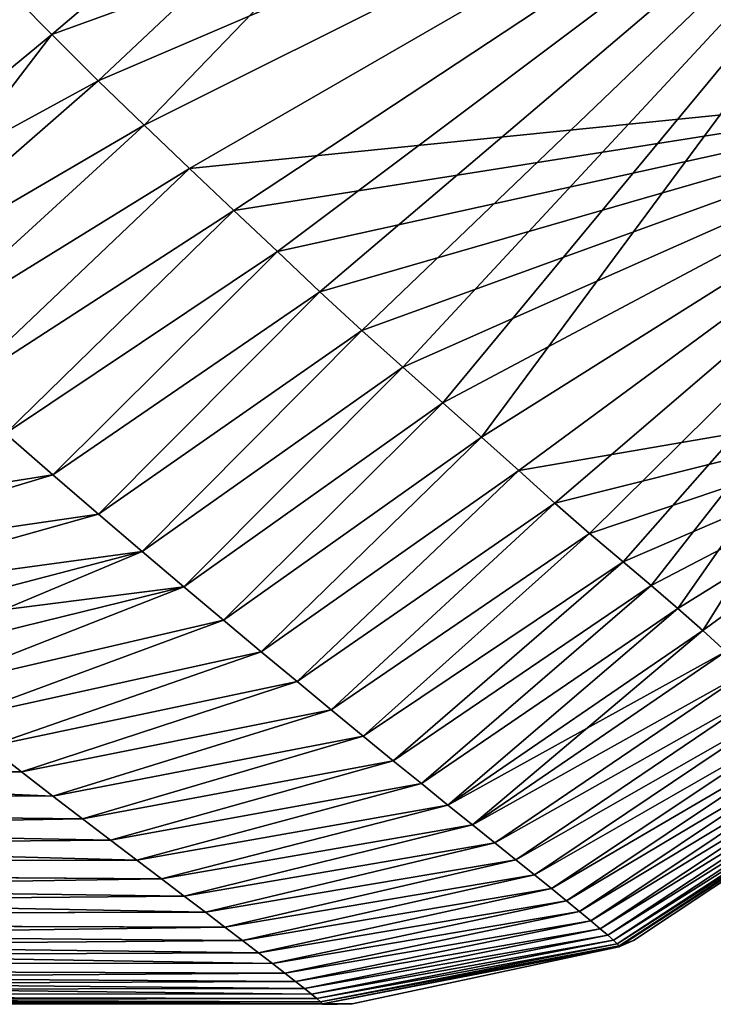
# Model space of a CAD drawing. Units: millimetres. Extents: x -49 to 122, y 0 to 171.
# Drawn here: x 105 to 107, y 160 to 162 of the extents above; entities that cross this region are included whole.
import ezdxf

# ---------------------------------------------------------------- set-up
doc = ezdxf.new("R2010")
doc.units = ezdxf.units.MM
doc.header["$LTSCALE"] = 65.185185
for name, color, linetype in [('34', 7, 'CONTINUOUS'), ('36', 7, 'CONTINUOUS'), ('38', 7, 'CONTINUOUS'), ('45', 7, 'CONTINUOUS'), ('47', 7, 'CONTINUOUS'), ('48', 7, 'CONTINUOUS')]:
    doc.layers.add(name, color=color, linetype=linetype)

msp = doc.modelspace()

# ---------------------------------------------------------------- linework, layer by layer
at = {"layer": '34', "linetype": 'Continuous'}
for points in [[(105.2464, 162.278, -10.2407), (104.7621, 161.8786, -10.2002), (105.1817, 162.3435, -10.4365), (105.2464, 162.278, -10.2407)], [(105.3343, 162.1904, -9.9668), (104.7621, 161.8786, -10.2002), (105.2464, 162.278, -10.2407), (105.3343, 162.1904, -9.9668)], [(104.8668, 161.7823, -9.874), (104.7621, 161.8786, -10.2002), (105.3343, 162.1904, -9.9668), (104.8668, 161.7823, -9.874)], [(105.4214, 162.1059, -9.6873), (104.8668, 161.7823, -9.874), (105.3343, 162.1904, -9.9668), (105.4214, 162.1059, -9.6873)], [(104.9677, 161.6908, -9.5463), (104.8668, 161.7823, -9.874), (105.4214, 162.1059, -9.6873), (104.9677, 161.6908, -9.5463)], [(105.5073, 162.0241, -9.4021), (104.9677, 161.6908, -9.5463), (105.4214, 162.1059, -9.6873), (105.5073, 162.0241, -9.4021)], [(105.065, 161.6038, -9.217), (104.9677, 161.6908, -9.5463), (105.5073, 162.0241, -9.4021), (105.065, 161.6038, -9.217)], [(105.5917, 161.9443, -9.1106), (105.065, 161.6038, -9.217), (105.5073, 162.0241, -9.4021), (105.5917, 161.9443, -9.1106)], [(105.1587, 161.5213, -8.8864), (105.065, 161.6038, -9.217), (105.5917, 161.9443, -9.1106), (105.1587, 161.5213, -8.8864)], [(105.6743, 161.8663, -8.8126), (105.1587, 161.5213, -8.8864), (105.5917, 161.9443, -9.1106), (105.6743, 161.8663, -8.8126)], [(105.2486, 161.4429, -8.5545), (105.1587, 161.5213, -8.8864), (105.6743, 161.8663, -8.8126), (105.2486, 161.4429, -8.5545)], [(105.7549, 161.7898, -8.5075), (105.2486, 161.4429, -8.5545), (105.6743, 161.8663, -8.8126), (105.7549, 161.7898, -8.5075)], [(105.3349, 161.3685, -8.2214), (105.2486, 161.4429, -8.5545), (105.7549, 161.7898, -8.5075), (105.3349, 161.3685, -8.2214)], [(105.8343, 161.7167, -8.1966), (105.3349, 161.3685, -8.2214), (105.7549, 161.7898, -8.5075), (105.8343, 161.7167, -8.1966)], [(105.4175, 161.2978, -7.887), (105.3349, 161.3685, -8.2214), (105.8343, 161.7167, -8.1966), (105.4175, 161.2978, -7.887)], [(105.9123, 161.6469, -7.8798), (105.4175, 161.2978, -7.887), (105.8343, 161.7167, -8.1966), (105.9123, 161.6469, -7.8798)], [(105.4965, 161.2308, -7.5516), (105.4175, 161.2978, -7.887), (105.9123, 161.6469, -7.8798), (105.4965, 161.2308, -7.5516)], [(105.9883, 161.5797, -7.5567), (105.4965, 161.2308, -7.5516), (105.9123, 161.6469, -7.8798), (105.9883, 161.5797, -7.5567)], [(105.5718, 161.1674, -7.2152), (105.4965, 161.2308, -7.5516), (105.9883, 161.5797, -7.5567), (105.5718, 161.1674, -7.2152)], [(106.0618, 161.5146, -7.2267), (105.5718, 161.1674, -7.2152), (105.9883, 161.5797, -7.5567), (106.0618, 161.5146, -7.2267)], [(105.1587, 161.5213, -8.8864), (105.2486, 161.4429, -8.5545), (104.6046, 161.3415, -8.6674), (105.1587, 161.5213, -8.8864)], [(105.6435, 161.1074, -6.8778), (105.5718, 161.1674, -7.2152), (106.0618, 161.5146, -7.2267), (105.6435, 161.1074, -6.8778)], [(106.1325, 161.4509, -6.8892), (105.6435, 161.1074, -6.8778), (106.0618, 161.5146, -7.2267), (106.1325, 161.4509, -6.8892)], [(104.6046, 161.3415, -8.6674), (105.2486, 161.4429, -8.5545), (104.6875, 161.2739, -8.3649), (104.6046, 161.3415, -8.6674)], [(105.2486, 161.4429, -8.5545), (105.3349, 161.3685, -8.2214), (104.6875, 161.2739, -8.3649), (105.2486, 161.4429, -8.5545)], [(105.7116, 161.0508, -6.5394), (105.6435, 161.1074, -6.8778), (106.1325, 161.4509, -6.8892), (105.7116, 161.0508, -6.5394)], [(106.2004, 161.3895, -6.5444), (105.7116, 161.0508, -6.5394), (106.1325, 161.4509, -6.8892), (106.2004, 161.3895, -6.5444)], [(105.7761, 160.9976, -6.2001), (105.7116, 161.0508, -6.5394), (106.2004, 161.3895, -6.5444), (105.7761, 160.9976, -6.2001)], [(106.2666, 161.332, -6.1936), (105.7761, 160.9976, -6.2001), (106.2004, 161.3895, -6.5444), (106.2666, 161.332, -6.1936)], [(104.6875, 161.2739, -8.3649), (105.3349, 161.3685, -8.2214), (104.7678, 161.2093, -8.0609), (104.6875, 161.2739, -8.3649)], [(105.3349, 161.3685, -8.2214), (105.4175, 161.2978, -7.887), (104.7678, 161.2093, -8.0609), (105.3349, 161.3685, -8.2214)], [(105.8369, 160.9477, -5.86), (105.7761, 160.9976, -6.2001), (106.2666, 161.332, -6.1936), (105.8369, 160.9477, -5.86)], [(106.3303, 161.278, -5.8364), (105.8369, 160.9477, -5.86), (106.2666, 161.332, -6.1936), (106.3303, 161.278, -5.8364)], [(104.7678, 161.2093, -8.0609), (105.4175, 161.2978, -7.887), (104.8455, 161.1476, -7.7553), (104.7678, 161.2093, -8.0609)], [(105.4175, 161.2978, -7.887), (105.4965, 161.2308, -7.5516), (104.8455, 161.1476, -7.7553), (105.4175, 161.2978, -7.887)], [(105.8942, 160.9009, -5.5191), (105.8369, 160.9477, -5.86), (106.3303, 161.278, -5.8364), (105.8942, 160.9009, -5.5191)], [(106.3836, 161.233, -5.5183), (105.8942, 160.9009, -5.5191), (106.3303, 161.278, -5.8364), (106.3836, 161.233, -5.5183)], [(105.9478, 160.8574, -5.1775), (105.8942, 160.9009, -5.5191), (106.3836, 161.233, -5.5183), (105.9478, 160.8574, -5.1775)], [(106.434, 161.1897, -5.1946), (105.9478, 160.8574, -5.1775), (106.3836, 161.233, -5.5183), (106.434, 161.1897, -5.1946)], [(104.8455, 161.1476, -7.7553), (105.4965, 161.2308, -7.5516), (104.9204, 161.0887, -7.4479), (104.8455, 161.1476, -7.7553)], [(104.9204, 161.0887, -7.4479), (105.4965, 161.2308, -7.5516), (104.9924, 161.0325, -7.1385), (104.9204, 161.0887, -7.4479)], [(105.4965, 161.2308, -7.5516), (105.5718, 161.1674, -7.2152), (104.9924, 161.0325, -7.1385), (105.4965, 161.2308, -7.5516)], [(105.9978, 160.8168, -4.8352), (105.9478, 160.8574, -5.1775), (106.434, 161.1897, -5.1946), (105.9978, 160.8168, -4.8352)], [(106.4811, 161.1478, -4.8649), (105.9978, 160.8168, -4.8352), (106.434, 161.1897, -5.1946), (106.4811, 161.1478, -4.8649)], [(104.9924, 161.0325, -7.1385), (105.5718, 161.1674, -7.2152), (105.0612, 160.979, -6.8267), (104.9924, 161.0325, -7.1385)], [(105.5718, 161.1674, -7.2152), (105.6435, 161.1074, -6.8778), (105.0612, 160.979, -6.8267), (105.5718, 161.1674, -7.2152)], [(106.5252, 161.1079, -4.5294), (105.9978, 160.8168, -4.8352), (106.4811, 161.1478, -4.8649), (106.5252, 161.1079, -4.5294)], [(105.0612, 160.979, -6.8267), (105.6435, 161.1074, -6.8778), (105.1267, 160.9279, -6.5124), (105.0612, 160.979, -6.8267)], [(105.6435, 161.1074, -6.8778), (105.7116, 161.0508, -6.5394), (105.1267, 160.9279, -6.5124), (105.6435, 161.1074, -6.8778)], [(106.0443, 160.7793, -4.4923), (105.9978, 160.8168, -4.8352), (106.5252, 161.1079, -4.5294), (106.0443, 160.7793, -4.4923)], [(106.5672, 161.0714, -4.1896), (106.0443, 160.7793, -4.4923), (106.5252, 161.1079, -4.5294), (106.5672, 161.0714, -4.1896)], [(106.0871, 160.7448, -4.1488), (106.0443, 160.7793, -4.4923), (106.5672, 161.0714, -4.1896), (106.0871, 160.7448, -4.1488)], [(106.6067, 161.038, -3.8451), (106.0871, 160.7448, -4.1488), (106.5672, 161.0714, -4.1896), (106.6067, 161.038, -3.8451)], [(105.1267, 160.9279, -6.5124), (105.7116, 161.0508, -6.5394), (105.1891, 160.8795, -6.1964), (105.1267, 160.9279, -6.5124)], [(105.7116, 161.0508, -6.5394), (105.7761, 160.9976, -6.2001), (105.1891, 160.8795, -6.1964), (105.7116, 161.0508, -6.5394)], [(106.1264, 160.7131, -3.8049), (106.0871, 160.7448, -4.1488), (106.6067, 161.038, -3.8451), (106.1264, 160.7131, -3.8049)], [(106.6432, 161.0073, -3.4955), (106.1264, 160.7131, -3.8049), (106.6067, 161.038, -3.8451), (106.6432, 161.0073, -3.4955)], [(106.1621, 160.6843, -3.4604), (106.1264, 160.7131, -3.8049), (106.6432, 161.0073, -3.4955), (106.1621, 160.6843, -3.4604)], [(106.6762, 160.9791, -3.1402), (106.1621, 160.6843, -3.4604), (106.6432, 161.0073, -3.4955), (106.6762, 160.9791, -3.1402)], [(105.1891, 160.8795, -6.1964), (105.7761, 160.9976, -6.2001), (105.2484, 160.8339, -5.8797), (105.1891, 160.8795, -6.1964)], [(105.7761, 160.9976, -6.2001), (105.8369, 160.9477, -5.86), (105.2484, 160.8339, -5.8797), (105.7761, 160.9976, -6.2001)], [(106.1942, 160.6583, -3.1156), (106.1621, 160.6843, -3.4604), (106.6762, 160.9791, -3.1402), (106.1942, 160.6583, -3.1156)], [(106.7022, 160.9558, -2.8191), (106.1942, 160.6583, -3.1156), (106.6762, 160.9791, -3.1402), (106.7022, 160.9558, -2.8191)], [(106.2227, 160.6351, -2.7703), (106.1942, 160.6583, -3.1156), (106.7022, 160.9558, -2.8191), (106.2227, 160.6351, -2.7703)], [(106.7248, 160.934, -2.4925), (106.2227, 160.6351, -2.7703), (106.7022, 160.9558, -2.8191), (106.7248, 160.934, -2.4925)], [(105.2484, 160.8339, -5.8797), (105.8369, 160.9477, -5.86), (105.3047, 160.7909, -5.5619), (105.2484, 160.8339, -5.8797)], [(105.8369, 160.9477, -5.86), (105.8942, 160.9009, -5.5191), (105.3047, 160.7909, -5.5619), (105.8369, 160.9477, -5.86)], [(106.2476, 160.6147, -2.4248), (106.2227, 160.6351, -2.7703), (106.7248, 160.934, -2.4925), (106.2476, 160.6147, -2.4248)], [(106.7444, 160.9144, -2.1611), (106.2476, 160.6147, -2.4248), (106.7248, 160.934, -2.4925), (106.7444, 160.9144, -2.1611)], [(106.269, 160.5971, -2.0789), (106.2476, 160.6147, -2.4248), (106.7444, 160.9144, -2.1611), (106.269, 160.5971, -2.0789)], [(106.7612, 160.8975, -1.8254), (106.269, 160.5971, -2.0789), (106.7444, 160.9144, -2.1611), (106.7612, 160.8975, -1.8254)], [(105.3047, 160.7909, -5.5619), (105.8942, 160.9009, -5.5191), (105.3578, 160.7504, -5.2429), (105.3047, 160.7909, -5.5619)], [(105.8942, 160.9009, -5.5191), (105.9478, 160.8574, -5.1775), (105.3578, 160.7504, -5.2429), (105.8942, 160.9009, -5.5191)], [(106.2869, 160.5822, -1.7328), (106.269, 160.5971, -2.0789), (106.7612, 160.8975, -1.8254), (106.2869, 160.5822, -1.7328)], [(106.7752, 160.8835, -1.4859), (106.2869, 160.5822, -1.7328), (106.7612, 160.8975, -1.8254), (106.7752, 160.8835, -1.4859)], [(106.3011, 160.57, -1.3865), (106.2869, 160.5822, -1.7328), (106.7752, 160.8835, -1.4859), (106.3011, 160.57, -1.3865)], [(106.7864, 160.8727, -1.1427), (106.3011, 160.57, -1.3865), (106.7752, 160.8835, -1.4859), (106.7864, 160.8727, -1.1427)], [(106.3118, 160.5606, -1.04), (106.3011, 160.57, -1.3865), (106.7864, 160.8727, -1.1427), (106.3118, 160.5606, -1.04)], [(106.7948, 160.8651, -0.796), (106.3118, 160.5606, -1.04), (106.7864, 160.8727, -1.1427), (106.7948, 160.8651, -0.796)], [(106.3189, 160.5538, -0.6934), (106.3118, 160.5606, -1.04), (106.7948, 160.8651, -0.796), (106.3189, 160.5538, -0.6934)], [(106.8005, 160.8611, -0.4462), (106.3189, 160.5538, -0.6934), (106.7948, 160.8651, -0.796), (106.8005, 160.8611, -0.4462)], [(106.3225, 160.5497, -0.3467), (106.3189, 160.5538, -0.6934), (106.8005, 160.8611, -0.4462), (106.3225, 160.5497, -0.3467)], [(106.8035, 160.8609, -0.0936), (106.3225, 160.5497, -0.3467), (106.8005, 160.8611, -0.4462), (106.8035, 160.8609, -0.0936)], [(106.3499, 160.5597), (106.3225, 160.5497, -0.3467), (106.8033, 160.8609), (106.3499, 160.5597)], [(106.8033, 160.8609), (106.3225, 160.5497, -0.3467), (106.8034, 160.8609, -0.0468), (106.8033, 160.8609)], [(106.8034, 160.8609, -0.0468), (106.3225, 160.5497, -0.3467), (106.8035, 160.8609, -0.0936), (106.8034, 160.8609, -0.0468)], [(105.3578, 160.7504, -5.2429), (105.9478, 160.8574, -5.1775), (105.4077, 160.7125, -4.9223), (105.3578, 160.7504, -5.2429)], [(105.9478, 160.8574, -5.1775), (105.9978, 160.8168, -4.8352), (105.4077, 160.7125, -4.9223), (105.9478, 160.8574, -5.1775)], [(105.4077, 160.7125, -4.9223), (105.9978, 160.8168, -4.8352), (105.4543, 160.677, -4.5998), (105.4077, 160.7125, -4.9223)], [(105.9978, 160.8168, -4.8352), (106.0443, 160.7793, -4.4923), (105.4543, 160.677, -4.5998), (105.9978, 160.8168, -4.8352)], [(105.4543, 160.677, -4.5998), (106.0443, 160.7793, -4.4923), (105.4976, 160.6439, -4.2752), (105.4543, 160.677, -4.5998)], [(106.0443, 160.7793, -4.4923), (106.0871, 160.7448, -4.1488), (105.4976, 160.6439, -4.2752), (106.0443, 160.7793, -4.4923)], [(105.4976, 160.6439, -4.2752), (106.0871, 160.7448, -4.1488), (105.5376, 160.6134, -3.9497), (105.4976, 160.6439, -4.2752)], [(106.0871, 160.7448, -4.1488), (106.1264, 160.7131, -3.8049), (105.5376, 160.6134, -3.9497), (106.0871, 160.7448, -4.1488)], [(105.5376, 160.6134, -3.9497), (106.1264, 160.7131, -3.8049), (105.5744, 160.5854, -3.6237), (105.5376, 160.6134, -3.9497)], [(106.1264, 160.7131, -3.8049), (106.1621, 160.6843, -3.4604), (105.5744, 160.5854, -3.6237), (106.1264, 160.7131, -3.8049)], [(105.5744, 160.5854, -3.6237), (106.1621, 160.6843, -3.4604), (105.6079, 160.5598, -3.2971), (105.5744, 160.5854, -3.6237)], [(106.1621, 160.6843, -3.4604), (106.1942, 160.6583, -3.1156), (105.6079, 160.5598, -3.2971), (106.1621, 160.6843, -3.4604)], [(105.6079, 160.5598, -3.2971), (106.1942, 160.6583, -3.1156), (105.6382, 160.5368, -2.9697), (105.6079, 160.5598, -3.2971)], [(106.1942, 160.6583, -3.1156), (106.2227, 160.6351, -2.7703), (105.6382, 160.5368, -2.9697), (106.1942, 160.6583, -3.1156)], [(105.6382, 160.5368, -2.9697), (106.2227, 160.6351, -2.7703), (105.6651, 160.5162, -2.6412), (105.6382, 160.5368, -2.9697)], [(106.2227, 160.6351, -2.7703), (106.2476, 160.6147, -2.4248), (105.6651, 160.5162, -2.6412), (106.2227, 160.6351, -2.7703)], [(105.6651, 160.5162, -2.6412), (106.2476, 160.6147, -2.4248), (105.6886, 160.498, -2.3117), (105.6651, 160.5162, -2.6412)], [(106.2476, 160.6147, -2.4248), (106.269, 160.5971, -2.0789), (105.6886, 160.498, -2.3117), (106.2476, 160.6147, -2.4248)], [(105.6886, 160.498, -2.3117), (106.269, 160.5971, -2.0789), (105.7088, 160.4822, -1.9811), (105.6886, 160.498, -2.3117)], [(106.269, 160.5971, -2.0789), (106.2869, 160.5822, -1.7328), (105.7088, 160.4822, -1.9811), (106.269, 160.5971, -2.0789)], [(105.7088, 160.4822, -1.9811), (106.2869, 160.5822, -1.7328), (105.7256, 160.4689, -1.6502), (105.7088, 160.4822, -1.9811)], [(106.2869, 160.5822, -1.7328), (106.3011, 160.57, -1.3865), (105.7256, 160.4689, -1.6502), (106.2869, 160.5822, -1.7328)], [(105.7256, 160.4689, -1.6502), (106.3011, 160.57, -1.3865), (105.7391, 160.458, -1.3193), (105.7256, 160.4689, -1.6502)], [(106.3011, 160.57, -1.3865), (106.3118, 160.5606, -1.04), (105.7391, 160.458, -1.3193), (106.3011, 160.57, -1.3865)], [(105.7391, 160.458, -1.3193), (106.3118, 160.5606, -1.04), (105.7493, 160.4496, -0.9886), (105.7391, 160.458, -1.3193)], [(106.3118, 160.5606, -1.04), (106.3189, 160.5538, -0.6934), (105.7493, 160.4496, -0.9886), (106.3118, 160.5606, -1.04)], [(106.3221, 160.5481, 0), (106.3225, 160.5497, -0.3467), (106.3499, 160.5597), (106.3221, 160.5481, 0)], [(105.7493, 160.4496, -0.9886), (106.3189, 160.5538, -0.6934), (105.7561, 160.4436, -0.6583), (105.7493, 160.4496, -0.9886)], [(106.3189, 160.5538, -0.6934), (106.3225, 160.5497, -0.3467), (105.7561, 160.4436, -0.6583), (106.3189, 160.5538, -0.6934)], [(105.7561, 160.4436, -0.6583), (106.3225, 160.5497, -0.3467), (105.7596, 160.4401, -0.3287), (105.7561, 160.4436, -0.6583)], [(106.3225, 160.5497, -0.3467), (106.3221, 160.5481, 0), (105.7596, 160.4401, -0.3287), (106.3225, 160.5497, -0.3467)], [(106.3221, 160.5481, 0), (105.8164, 160.44), (105.7596, 160.4401, -0.3287), (106.3221, 160.5481, 0)], [(105.7596, 160.4401, -0.3287), (105.8164, 160.44), (105.7881, 160.4392), (105.7596, 160.4401, -0.3287)], [(105.7598, 160.4389), (105.7596, 160.4401, -0.3287), (105.7881, 160.4392), (105.7598, 160.4389)]]:
    msp.add_3dface(points, dxfattribs=at)
at = {"layer": '36', "linetype": 'Continuous'}
for points in [[(105.2464, 162.278, -10.2407), (105.1817, 162.3435, -10.4365), (107.1324, 162.9604, -7.2821), (105.2464, 162.278, -10.2407)], [(105.3343, 162.1904, -9.9668), (105.2464, 162.278, -10.2407), (107.1324, 162.9604, -7.2821), (105.3343, 162.1904, -9.9668)], [(105.4214, 162.1059, -9.6873), (105.3343, 162.1904, -9.9668), (107.1324, 162.9604, -7.2821), (105.4214, 162.1059, -9.6873)], [(105.5073, 162.0241, -9.4021), (105.4214, 162.1059, -9.6873), (107.1324, 162.9604, -7.2821), (105.5073, 162.0241, -9.4021)], [(107.1324, 162.1873, -5.7559), (105.5073, 162.0241, -9.4021), (107.1324, 162.9604, -7.2821), (107.1324, 162.1873, -5.7559)], [(105.5917, 161.9443, -9.1106), (105.5073, 162.0241, -9.4021), (107.1324, 162.1873, -5.7559), (105.5917, 161.9443, -9.1106)], [(105.6743, 161.8663, -8.8126), (105.5917, 161.9443, -9.1106), (107.1324, 162.1873, -5.7559), (105.6743, 161.8663, -8.8126)], [(105.7549, 161.7898, -8.5075), (105.6743, 161.8663, -8.8126), (107.1324, 162.1873, -5.7559), (105.7549, 161.7898, -8.5075)], [(105.8343, 161.7167, -8.1966), (105.7549, 161.7898, -8.5075), (107.1324, 162.1873, -5.7559), (105.8343, 161.7167, -8.1966)], [(105.9123, 161.6469, -7.8798), (105.8343, 161.7167, -8.1966), (107.1324, 162.1873, -5.7559), (105.9123, 161.6469, -7.8798)], [(105.9883, 161.5797, -7.5567), (105.9123, 161.6469, -7.8798), (107.1324, 162.1873, -5.7559), (105.9883, 161.5797, -7.5567)], [(106.0618, 161.5146, -7.2267), (105.9883, 161.5797, -7.5567), (107.1324, 162.1873, -5.7559), (106.0618, 161.5146, -7.2267)], [(106.1325, 161.4509, -6.8892), (106.0618, 161.5146, -7.2267), (107.1324, 162.1873, -5.7559), (106.1325, 161.4509, -6.8892)], [(107.1324, 161.623, -3.9418), (106.1325, 161.4509, -6.8892), (107.1324, 162.1873, -5.7559), (107.1324, 161.623, -3.9418)], [(106.2004, 161.3895, -6.5444), (106.1325, 161.4509, -6.8892), (107.1324, 161.623, -3.9418), (106.2004, 161.3895, -6.5444)], [(106.2666, 161.332, -6.1936), (106.2004, 161.3895, -6.5444), (107.1324, 161.623, -3.9418), (106.2666, 161.332, -6.1936)], [(106.3303, 161.278, -5.8364), (106.2666, 161.332, -6.1936), (107.1324, 161.623, -3.9418), (106.3303, 161.278, -5.8364)], [(106.3836, 161.233, -5.5183), (106.3303, 161.278, -5.8364), (107.1324, 161.623, -3.9418), (106.3836, 161.233, -5.5183)], [(106.434, 161.1897, -5.1946), (106.3836, 161.233, -5.5183), (107.1324, 161.623, -3.9418), (106.434, 161.1897, -5.1946)], [(106.4811, 161.1478, -4.8649), (106.434, 161.1897, -5.1946), (107.1324, 161.623, -3.9418), (106.4811, 161.1478, -4.8649)], [(106.5252, 161.1079, -4.5294), (106.4811, 161.1478, -4.8649), (107.1324, 161.623, -3.9418), (106.5252, 161.1079, -4.5294)]]:
    msp.add_3dface(points, dxfattribs=at)
at = {"layer": '38', "linetype": 'Continuous'}
for points in [[(100.574, 160.8424, -5.8592), (100.5735, 161.0393, -7.1169), (105.2484, 160.8339, -5.8797), (100.574, 160.8424, -5.8592)], [(100.5735, 161.0393, -7.1169), (105.1267, 160.9279, -6.5124), (105.1891, 160.8795, -6.1964), (100.5735, 161.0393, -7.1169)], [(100.5735, 161.0393, -7.1169), (105.1891, 160.8795, -6.1964), (105.2484, 160.8339, -5.8797), (100.5735, 161.0393, -7.1169)], [(100.5734, 160.7107, -4.8131), (100.574, 160.8424, -5.8592), (105.4077, 160.7125, -4.9223), (100.5734, 160.7107, -4.8131)], [(100.574, 160.8424, -5.8592), (105.2484, 160.8339, -5.8797), (105.3047, 160.7909, -5.5619), (100.574, 160.8424, -5.8592)], [(100.574, 160.8424, -5.8592), (105.3047, 160.7909, -5.5619), (105.3578, 160.7504, -5.2429), (100.574, 160.8424, -5.8592)], [(100.574, 160.8424, -5.8592), (105.3578, 160.7504, -5.2429), (105.4077, 160.7125, -4.9223), (100.574, 160.8424, -5.8592)], [(100.5718, 160.6019, -3.7207), (100.5734, 160.7107, -4.8131), (105.5376, 160.6134, -3.9497), (100.5718, 160.6019, -3.7207)], [(100.5734, 160.7107, -4.8131), (105.4077, 160.7125, -4.9223), (105.4543, 160.677, -4.5998), (100.5734, 160.7107, -4.8131)], [(100.5734, 160.7107, -4.8131), (105.4543, 160.677, -4.5998), (105.4976, 160.6439, -4.2752), (100.5734, 160.7107, -4.8131)], [(100.5734, 160.7107, -4.8131), (105.4976, 160.6439, -4.2752), (105.5376, 160.6134, -3.9497), (100.5734, 160.7107, -4.8131)], [(100.5718, 160.6019, -3.7207), (105.5376, 160.6134, -3.9497), (105.5744, 160.5854, -3.6237), (100.5718, 160.6019, -3.7207)], [(100.5775, 160.5167, -2.5498), (100.5718, 160.6019, -3.7207), (105.6651, 160.5162, -2.6412), (100.5775, 160.5167, -2.5498)], [(100.5718, 160.6019, -3.7207), (105.5744, 160.5854, -3.6237), (105.6079, 160.5598, -3.2971), (100.5718, 160.6019, -3.7207)], [(100.5718, 160.6019, -3.7207), (105.6079, 160.5598, -3.2971), (105.6382, 160.5368, -2.9697), (100.5718, 160.6019, -3.7207)], [(100.5718, 160.6019, -3.7207), (105.6382, 160.5368, -2.9697), (105.6651, 160.5162, -2.6412), (100.5718, 160.6019, -3.7207)], [(100.5811, 160.4609, -1.3076), (100.5775, 160.5167, -2.5498), (105.7391, 160.458, -1.3193), (100.5811, 160.4609, -1.3076)], [(100.5775, 160.5167, -2.5498), (105.6651, 160.5162, -2.6412), (105.6886, 160.498, -2.3117), (100.5775, 160.5167, -2.5498)], [(100.5775, 160.5167, -2.5498), (105.6886, 160.498, -2.3117), (105.7088, 160.4822, -1.9811), (100.5775, 160.5167, -2.5498)], [(100.5775, 160.5167, -2.5498), (105.7088, 160.4822, -1.9811), (105.7256, 160.4689, -1.6502), (100.5775, 160.5167, -2.5498)], [(100.5775, 160.5167, -2.5498), (105.7256, 160.4689, -1.6502), (105.7391, 160.458, -1.3193), (100.5775, 160.5167, -2.5498)], [(100.5739, 160.4399, 0), (100.5811, 160.4609, -1.3076), (105.7598, 160.4389), (100.5739, 160.4399, 0)], [(100.5811, 160.4609, -1.3076), (105.7391, 160.458, -1.3193), (105.7493, 160.4496, -0.9886), (100.5811, 160.4609, -1.3076)], [(100.5811, 160.4609, -1.3076), (105.7493, 160.4496, -0.9886), (105.7561, 160.4436, -0.6583), (100.5811, 160.4609, -1.3076)], [(100.5811, 160.4609, -1.3076), (105.7561, 160.4436, -0.6583), (105.7596, 160.4401, -0.3287), (100.5811, 160.4609, -1.3076)], [(100.5811, 160.4609, -1.3076), (105.7596, 160.4401, -0.3287), (105.7598, 160.4389), (100.5811, 160.4609, -1.3076)]]:
    msp.add_3dface(points, dxfattribs=at)
at = {"layer": '45', "linetype": 'Continuous'}
for points in [[(105.1817, 162.3435, 10.4365), (104.7621, 161.8786, 10.2002), (105.2464, 162.278, 10.2407), (105.1817, 162.3435, 10.4365)], [(104.7621, 161.8786, 10.2002), (104.8668, 161.7823, 9.874), (105.2464, 162.278, 10.2407), (104.7621, 161.8786, 10.2002)], [(105.2464, 162.278, 10.2407), (104.8668, 161.7823, 9.874), (105.3343, 162.1904, 9.9668), (105.2464, 162.278, 10.2407)], [(105.3343, 162.1904, 9.9668), (104.8668, 161.7823, 9.874), (105.4214, 162.1059, 9.6873), (105.3343, 162.1904, 9.9668)], [(104.8668, 161.7823, 9.874), (104.9677, 161.6908, 9.5463), (105.4214, 162.1059, 9.6873), (104.8668, 161.7823, 9.874)], [(105.4214, 162.1059, 9.6873), (104.9677, 161.6908, 9.5463), (105.5073, 162.0241, 9.4021), (105.4214, 162.1059, 9.6873)], [(104.9677, 161.6908, 9.5463), (105.065, 161.6038, 9.217), (105.5073, 162.0241, 9.4021), (104.9677, 161.6908, 9.5463)], [(105.5073, 162.0241, 9.4021), (105.065, 161.6038, 9.217), (105.5917, 161.9443, 9.1106), (105.5073, 162.0241, 9.4021)], [(105.065, 161.6038, 9.217), (105.1587, 161.5213, 8.8864), (105.5917, 161.9443, 9.1106), (105.065, 161.6038, 9.217)], [(105.5917, 161.9443, 9.1106), (105.1587, 161.5213, 8.8864), (105.6743, 161.8663, 8.8126), (105.5917, 161.9443, 9.1106)], [(105.1587, 161.5213, 8.8864), (105.2486, 161.4429, 8.5545), (105.6743, 161.8663, 8.8126), (105.1587, 161.5213, 8.8864)], [(105.6743, 161.8663, 8.8126), (105.2486, 161.4429, 8.5545), (105.7549, 161.7898, 8.5075), (105.6743, 161.8663, 8.8126)], [(105.2486, 161.4429, 8.5545), (105.3349, 161.3685, 8.2214), (105.7549, 161.7898, 8.5075), (105.2486, 161.4429, 8.5545)], [(105.7549, 161.7898, 8.5075), (105.3349, 161.3685, 8.2214), (105.8343, 161.7167, 8.1966), (105.7549, 161.7898, 8.5075)], [(105.3349, 161.3685, 8.2214), (105.4175, 161.2978, 7.887), (105.8343, 161.7167, 8.1966), (105.3349, 161.3685, 8.2214)], [(105.8343, 161.7167, 8.1966), (105.4175, 161.2978, 7.887), (105.9123, 161.6469, 7.8798), (105.8343, 161.7167, 8.1966)], [(105.4175, 161.2978, 7.887), (105.4965, 161.2308, 7.5516), (105.9123, 161.6469, 7.8798), (105.4175, 161.2978, 7.887)], [(105.9123, 161.6469, 7.8798), (105.4965, 161.2308, 7.5516), (105.9883, 161.5797, 7.5567), (105.9123, 161.6469, 7.8798)], [(105.4965, 161.2308, 7.5516), (105.5718, 161.1674, 7.2152), (105.9883, 161.5797, 7.5567), (105.4965, 161.2308, 7.5516)], [(105.9883, 161.5797, 7.5567), (105.5718, 161.1674, 7.2152), (106.0618, 161.5146, 7.2267), (105.9883, 161.5797, 7.5567)], [(105.1587, 161.5213, 8.8864), (104.6046, 161.3415, 8.6674), (105.2486, 161.4429, 8.5545), (105.1587, 161.5213, 8.8864)], [(105.5718, 161.1674, 7.2152), (105.6435, 161.1074, 6.8778), (106.0618, 161.5146, 7.2267), (105.5718, 161.1674, 7.2152)], [(106.0618, 161.5146, 7.2267), (105.6435, 161.1074, 6.8778), (106.1325, 161.4509, 6.8892), (106.0618, 161.5146, 7.2267)], [(104.6046, 161.3415, 8.6674), (104.6875, 161.2739, 8.3649), (105.2486, 161.4429, 8.5545), (104.6046, 161.3415, 8.6674)], [(105.2486, 161.4429, 8.5545), (104.6875, 161.2739, 8.3649), (105.3349, 161.3685, 8.2214), (105.2486, 161.4429, 8.5545)], [(105.6435, 161.1074, 6.8778), (105.7116, 161.0508, 6.5394), (106.1325, 161.4509, 6.8892), (105.6435, 161.1074, 6.8778)], [(106.1325, 161.4509, 6.8892), (105.7116, 161.0508, 6.5394), (106.2004, 161.3895, 6.5444), (106.1325, 161.4509, 6.8892)], [(105.7116, 161.0508, 6.5394), (105.7761, 160.9976, 6.2001), (106.2004, 161.3895, 6.5444), (105.7116, 161.0508, 6.5394)], [(106.2004, 161.3895, 6.5444), (105.7761, 160.9976, 6.2001), (106.2666, 161.332, 6.1936), (106.2004, 161.3895, 6.5444)], [(104.6875, 161.2739, 8.3649), (104.7678, 161.2093, 8.0609), (105.3349, 161.3685, 8.2214), (104.6875, 161.2739, 8.3649)], [(105.3349, 161.3685, 8.2214), (104.7678, 161.2093, 8.0609), (105.4175, 161.2978, 7.887), (105.3349, 161.3685, 8.2214)], [(105.7761, 160.9976, 6.2001), (105.8369, 160.9477, 5.86), (106.2666, 161.332, 6.1936), (105.7761, 160.9976, 6.2001)], [(106.2666, 161.332, 6.1936), (105.8369, 160.9477, 5.86), (106.3303, 161.278, 5.8364), (106.2666, 161.332, 6.1936)], [(104.7678, 161.2093, 8.0609), (104.8455, 161.1476, 7.7553), (105.4175, 161.2978, 7.887), (104.7678, 161.2093, 8.0609)], [(104.8455, 161.1476, 7.7553), (104.9204, 161.0887, 7.4479), (105.4175, 161.2978, 7.887), (104.8455, 161.1476, 7.7553)], [(105.4175, 161.2978, 7.887), (104.9204, 161.0887, 7.4479), (105.4965, 161.2308, 7.5516), (105.4175, 161.2978, 7.887)], [(105.8369, 160.9477, 5.86), (105.8942, 160.9009, 5.5191), (106.3303, 161.278, 5.8364), (105.8369, 160.9477, 5.86)], [(106.3303, 161.278, 5.8364), (105.8942, 160.9009, 5.5191), (106.3836, 161.233, 5.5183), (106.3303, 161.278, 5.8364)], [(105.8942, 160.9009, 5.5191), (105.9478, 160.8574, 5.1775), (106.3836, 161.233, 5.5183), (105.8942, 160.9009, 5.5191)], [(106.3836, 161.233, 5.5183), (105.9478, 160.8574, 5.1775), (106.434, 161.1897, 5.1946), (106.3836, 161.233, 5.5183)], [(104.9204, 161.0887, 7.4479), (104.9924, 161.0325, 7.1385), (105.4965, 161.2308, 7.5516), (104.9204, 161.0887, 7.4479)], [(105.4965, 161.2308, 7.5516), (104.9924, 161.0325, 7.1385), (105.5718, 161.1674, 7.2152), (105.4965, 161.2308, 7.5516)], [(105.9478, 160.8574, 5.1775), (105.9978, 160.8168, 4.8352), (106.434, 161.1897, 5.1946), (105.9478, 160.8574, 5.1775)], [(106.434, 161.1897, 5.1946), (105.9978, 160.8168, 4.8352), (106.4811, 161.1478, 4.8649), (106.434, 161.1897, 5.1946)], [(104.9924, 161.0325, 7.1385), (105.0612, 160.979, 6.8267), (105.5718, 161.1674, 7.2152), (104.9924, 161.0325, 7.1385)], [(105.5718, 161.1674, 7.2152), (105.0612, 160.979, 6.8267), (105.6435, 161.1074, 6.8778), (105.5718, 161.1674, 7.2152)], [(105.9978, 160.8168, 4.8352), (106.0443, 160.7793, 4.4923), (106.4811, 161.1478, 4.8649), (105.9978, 160.8168, 4.8352)], [(106.4811, 161.1478, 4.8649), (106.0443, 160.7793, 4.4923), (106.5252, 161.1079, 4.5294), (106.4811, 161.1478, 4.8649)], [(105.0612, 160.979, 6.8267), (105.1267, 160.9279, 6.5124), (105.6435, 161.1074, 6.8778), (105.0612, 160.979, 6.8267)], [(105.6435, 161.1074, 6.8778), (105.1267, 160.9279, 6.5124), (105.7116, 161.0508, 6.5394), (105.6435, 161.1074, 6.8778)], [(106.5252, 161.1079, 4.5294), (106.0443, 160.7793, 4.4923), (106.5672, 161.0714, 4.1896), (106.5252, 161.1079, 4.5294)], [(106.0443, 160.7793, 4.4923), (106.0871, 160.7448, 4.1488), (106.5672, 161.0714, 4.1896), (106.0443, 160.7793, 4.4923)], [(106.5672, 161.0714, 4.1896), (106.0871, 160.7448, 4.1488), (106.6067, 161.038, 3.8451), (106.5672, 161.0714, 4.1896)], [(105.1267, 160.9279, 6.5124), (105.1891, 160.8795, 6.1964), (105.7116, 161.0508, 6.5394), (105.1267, 160.9279, 6.5124)], [(105.7116, 161.0508, 6.5394), (105.1891, 160.8795, 6.1964), (105.7761, 160.9976, 6.2001), (105.7116, 161.0508, 6.5394)], [(106.0871, 160.7448, 4.1488), (106.1264, 160.7131, 3.8049), (106.6067, 161.038, 3.8451), (106.0871, 160.7448, 4.1488)], [(106.6067, 161.038, 3.8451), (106.1264, 160.7131, 3.8049), (106.6432, 161.0073, 3.4955), (106.6067, 161.038, 3.8451)], [(106.1264, 160.7131, 3.8049), (106.1621, 160.6843, 3.4604), (106.6432, 161.0073, 3.4955), (106.1264, 160.7131, 3.8049)], [(106.6432, 161.0073, 3.4955), (106.1621, 160.6843, 3.4604), (106.6762, 160.9791, 3.1402), (106.6432, 161.0073, 3.4955)], [(105.1891, 160.8795, 6.1964), (105.2484, 160.8339, 5.8797), (105.7761, 160.9976, 6.2001), (105.1891, 160.8795, 6.1964)], [(105.7761, 160.9976, 6.2001), (105.2484, 160.8339, 5.8797), (105.8369, 160.9477, 5.86), (105.7761, 160.9976, 6.2001)], [(106.1621, 160.6843, 3.4604), (106.1942, 160.6583, 3.1156), (106.6762, 160.9791, 3.1402), (106.1621, 160.6843, 3.4604)], [(106.6762, 160.9791, 3.1402), (106.1942, 160.6583, 3.1156), (106.7022, 160.9558, 2.8191), (106.6762, 160.9791, 3.1402)], [(106.1942, 160.6583, 3.1156), (106.2227, 160.6351, 2.7703), (106.7022, 160.9558, 2.8191), (106.1942, 160.6583, 3.1156)], [(106.7022, 160.9558, 2.8191), (106.2227, 160.6351, 2.7703), (106.7248, 160.934, 2.4925), (106.7022, 160.9558, 2.8191)], [(105.2484, 160.8339, 5.8797), (105.3047, 160.7909, 5.5619), (105.8369, 160.9477, 5.86), (105.2484, 160.8339, 5.8797)], [(105.8369, 160.9477, 5.86), (105.3047, 160.7909, 5.5619), (105.8942, 160.9009, 5.5191), (105.8369, 160.9477, 5.86)], [(106.2227, 160.6351, 2.7703), (106.2476, 160.6147, 2.4248), (106.7248, 160.934, 2.4925), (106.2227, 160.6351, 2.7703)], [(106.7248, 160.934, 2.4925), (106.2476, 160.6147, 2.4248), (106.7444, 160.9144, 2.1611), (106.7248, 160.934, 2.4925)], [(106.2476, 160.6147, 2.4248), (106.269, 160.5971, 2.0789), (106.7444, 160.9144, 2.1611), (106.2476, 160.6147, 2.4248)], [(106.7444, 160.9144, 2.1611), (106.269, 160.5971, 2.0789), (106.7612, 160.8975, 1.8254), (106.7444, 160.9144, 2.1611)], [(105.3047, 160.7909, 5.5619), (105.3578, 160.7504, 5.2429), (105.8942, 160.9009, 5.5191), (105.3047, 160.7909, 5.5619)], [(105.8942, 160.9009, 5.5191), (105.3578, 160.7504, 5.2429), (105.9478, 160.8574, 5.1775), (105.8942, 160.9009, 5.5191)], [(106.269, 160.5971, 2.0789), (106.2869, 160.5822, 1.7328), (106.7612, 160.8975, 1.8254), (106.269, 160.5971, 2.0789)], [(106.7612, 160.8975, 1.8254), (106.2869, 160.5822, 1.7328), (106.7752, 160.8835, 1.4859), (106.7612, 160.8975, 1.8254)], [(106.2869, 160.5822, 1.7328), (106.3011, 160.57, 1.3865), (106.7752, 160.8835, 1.4859), (106.2869, 160.5822, 1.7328)], [(106.7752, 160.8835, 1.4859), (106.3011, 160.57, 1.3865), (106.7864, 160.8727, 1.1427), (106.7752, 160.8835, 1.4859)], [(106.3011, 160.57, 1.3865), (106.3118, 160.5606, 1.04), (106.7864, 160.8727, 1.1427), (106.3011, 160.57, 1.3865)], [(106.7864, 160.8727, 1.1427), (106.3118, 160.5606, 1.04), (106.7948, 160.8651, 0.796), (106.7864, 160.8727, 1.1427)], [(106.3118, 160.5606, 1.04), (106.3189, 160.5538, 0.6934), (106.7948, 160.8651, 0.796), (106.3118, 160.5606, 1.04)], [(106.7948, 160.8651, 0.796), (106.3189, 160.5538, 0.6934), (106.8005, 160.8611, 0.4462), (106.7948, 160.8651, 0.796)], [(106.3189, 160.5538, 0.6934), (106.3225, 160.5497, 0.3467), (106.8005, 160.8611, 0.4462), (106.3189, 160.5538, 0.6934)], [(106.3221, 160.5481, 0), (106.3499, 160.5597), (106.8034, 160.8609, 0.0468), (106.3221, 160.5481, 0)], [(106.3225, 160.5497, 0.3467), (106.3221, 160.5481, 0), (106.8035, 160.8609, 0.0936), (106.3225, 160.5497, 0.3467)], [(106.8035, 160.8609, 0.0936), (106.3221, 160.5481, 0), (106.8034, 160.8609, 0.0468), (106.8035, 160.8609, 0.0936)], [(106.8005, 160.8611, 0.4462), (106.3225, 160.5497, 0.3467), (106.8035, 160.8609, 0.0936), (106.8005, 160.8611, 0.4462)], [(106.3499, 160.5597), (106.8033, 160.8609), (106.8034, 160.8609, 0.0468), (106.3499, 160.5597)], [(105.3578, 160.7504, 5.2429), (105.4077, 160.7125, 4.9223), (105.9478, 160.8574, 5.1775), (105.3578, 160.7504, 5.2429)], [(105.9478, 160.8574, 5.1775), (105.4077, 160.7125, 4.9223), (105.9978, 160.8168, 4.8352), (105.9478, 160.8574, 5.1775)], [(105.4077, 160.7125, 4.9223), (105.4543, 160.677, 4.5998), (105.9978, 160.8168, 4.8352), (105.4077, 160.7125, 4.9223)], [(105.9978, 160.8168, 4.8352), (105.4543, 160.677, 4.5998), (106.0443, 160.7793, 4.4923), (105.9978, 160.8168, 4.8352)], [(105.4543, 160.677, 4.5998), (105.4976, 160.6439, 4.2752), (106.0443, 160.7793, 4.4923), (105.4543, 160.677, 4.5998)], [(106.0443, 160.7793, 4.4923), (105.4976, 160.6439, 4.2752), (106.0871, 160.7448, 4.1488), (106.0443, 160.7793, 4.4923)], [(105.4976, 160.6439, 4.2752), (105.5376, 160.6134, 3.9497), (106.0871, 160.7448, 4.1488), (105.4976, 160.6439, 4.2752)], [(106.0871, 160.7448, 4.1488), (105.5376, 160.6134, 3.9497), (106.1264, 160.7131, 3.8049), (106.0871, 160.7448, 4.1488)], [(105.5376, 160.6134, 3.9497), (105.5744, 160.5854, 3.6237), (106.1264, 160.7131, 3.8049), (105.5376, 160.6134, 3.9497)], [(106.1264, 160.7131, 3.8049), (105.5744, 160.5854, 3.6237), (106.1621, 160.6843, 3.4604), (106.1264, 160.7131, 3.8049)], [(105.5744, 160.5854, 3.6237), (105.6079, 160.5598, 3.2971), (106.1621, 160.6843, 3.4604), (105.5744, 160.5854, 3.6237)], [(106.1621, 160.6843, 3.4604), (105.6079, 160.5598, 3.2971), (106.1942, 160.6583, 3.1156), (106.1621, 160.6843, 3.4604)], [(105.6079, 160.5598, 3.2971), (105.6382, 160.5368, 2.9697), (106.1942, 160.6583, 3.1156), (105.6079, 160.5598, 3.2971)], [(106.1942, 160.6583, 3.1156), (105.6382, 160.5368, 2.9697), (106.2227, 160.6351, 2.7703), (106.1942, 160.6583, 3.1156)], [(105.6382, 160.5368, 2.9697), (105.6651, 160.5162, 2.6412), (106.2227, 160.6351, 2.7703), (105.6382, 160.5368, 2.9697)], [(106.2227, 160.6351, 2.7703), (105.6651, 160.5162, 2.6412), (106.2476, 160.6147, 2.4248), (106.2227, 160.6351, 2.7703)], [(105.6651, 160.5162, 2.6412), (105.6886, 160.498, 2.3117), (106.2476, 160.6147, 2.4248), (105.6651, 160.5162, 2.6412)], [(106.2476, 160.6147, 2.4248), (105.6886, 160.498, 2.3117), (106.269, 160.5971, 2.0789), (106.2476, 160.6147, 2.4248)], [(105.6886, 160.498, 2.3117), (105.7088, 160.4822, 1.9811), (106.269, 160.5971, 2.0789), (105.6886, 160.498, 2.3117)], [(106.269, 160.5971, 2.0789), (105.7088, 160.4822, 1.9811), (106.2869, 160.5822, 1.7328), (106.269, 160.5971, 2.0789)], [(105.7088, 160.4822, 1.9811), (105.7256, 160.4689, 1.6502), (106.2869, 160.5822, 1.7328), (105.7088, 160.4822, 1.9811)], [(106.2869, 160.5822, 1.7328), (105.7256, 160.4689, 1.6502), (106.3011, 160.57, 1.3865), (106.2869, 160.5822, 1.7328)], [(105.7256, 160.4689, 1.6502), (105.7391, 160.458, 1.3193), (106.3011, 160.57, 1.3865), (105.7256, 160.4689, 1.6502)], [(106.3011, 160.57, 1.3865), (105.7391, 160.458, 1.3193), (106.3118, 160.5606, 1.04), (106.3011, 160.57, 1.3865)], [(105.7391, 160.458, 1.3193), (105.7493, 160.4496, 0.9886), (106.3118, 160.5606, 1.04), (105.7391, 160.458, 1.3193)], [(106.3118, 160.5606, 1.04), (105.7493, 160.4496, 0.9886), (106.3189, 160.5538, 0.6934), (106.3118, 160.5606, 1.04)], [(105.7493, 160.4496, 0.9886), (105.7561, 160.4436, 0.6583), (106.3189, 160.5538, 0.6934), (105.7493, 160.4496, 0.9886)], [(106.3189, 160.5538, 0.6934), (105.7561, 160.4436, 0.6583), (106.3225, 160.5497, 0.3467), (106.3189, 160.5538, 0.6934)], [(105.7561, 160.4436, 0.6583), (105.7596, 160.4401, 0.3287), (106.3225, 160.5497, 0.3467), (105.7561, 160.4436, 0.6583)], [(105.7596, 160.4401, 0.3287), (106.3221, 160.5481, 0), (106.3225, 160.5497, 0.3467), (105.7596, 160.4401, 0.3287)], [(105.8164, 160.44), (106.3221, 160.5481, 0), (105.7596, 160.4401, 0.3287), (105.8164, 160.44)], [(105.7881, 160.4392), (105.8164, 160.44), (105.7596, 160.4401, 0.3287), (105.7881, 160.4392)], [(105.7598, 160.4389), (105.7881, 160.4392), (105.7596, 160.4401, 0.3287), (105.7598, 160.4389)]]:
    msp.add_3dface(points, dxfattribs=at)
at = {"layer": '47', "linetype": 'Continuous'}
for points in [[(105.1817, 162.3435, 10.4365), (105.2464, 162.278, 10.2407), (107.1324, 163.8796, 8.396), (105.1817, 162.3435, 10.4365)], [(105.2464, 162.278, 10.2407), (105.3343, 162.1904, 9.9668), (107.1324, 163.8796, 8.396), (105.2464, 162.278, 10.2407)], [(105.3343, 162.1904, 9.9668), (105.4214, 162.1059, 9.6873), (107.1324, 163.8796, 8.396), (105.3343, 162.1904, 9.9668)], [(107.1324, 163.8796, 8.396), (105.4214, 162.1059, 9.6873), (107.1324, 162.9604, 7.2821), (107.1324, 163.8796, 8.396)], [(105.4214, 162.1059, 9.6873), (105.5073, 162.0241, 9.4021), (107.1324, 162.9604, 7.2821), (105.4214, 162.1059, 9.6873)], [(105.5073, 162.0241, 9.4021), (105.5917, 161.9443, 9.1106), (107.1324, 162.9604, 7.2821), (105.5073, 162.0241, 9.4021)], [(105.5917, 161.9443, 9.1106), (105.6743, 161.8663, 8.8126), (107.1324, 162.9604, 7.2821), (105.5917, 161.9443, 9.1106)], [(105.6743, 161.8663, 8.8126), (105.7549, 161.7898, 8.5075), (107.1324, 162.9604, 7.2821), (105.6743, 161.8663, 8.8126)], [(105.7549, 161.7898, 8.5075), (105.8343, 161.7167, 8.1966), (107.1324, 162.9604, 7.2821), (105.7549, 161.7898, 8.5075)], [(105.8343, 161.7167, 8.1966), (105.9123, 161.6469, 7.8798), (107.1324, 162.9604, 7.2821), (105.8343, 161.7167, 8.1966)], [(105.9123, 161.6469, 7.8798), (105.9883, 161.5797, 7.5567), (107.1324, 162.9604, 7.2821), (105.9123, 161.6469, 7.8798)], [(105.9883, 161.5797, 7.5567), (106.0618, 161.5146, 7.2267), (107.1324, 162.9604, 7.2821), (105.9883, 161.5797, 7.5567)], [(107.1324, 162.9604, 7.2821), (106.0618, 161.5146, 7.2267), (107.1324, 162.1873, 5.7559), (107.1324, 162.9604, 7.2821)], [(106.0618, 161.5146, 7.2267), (106.1325, 161.4509, 6.8892), (107.1324, 162.1873, 5.7559), (106.0618, 161.5146, 7.2267)], [(106.1325, 161.4509, 6.8892), (106.2004, 161.3895, 6.5444), (107.1324, 162.1873, 5.7559), (106.1325, 161.4509, 6.8892)], [(106.2004, 161.3895, 6.5444), (106.2666, 161.332, 6.1936), (107.1324, 162.1873, 5.7559), (106.2004, 161.3895, 6.5444)], [(106.2666, 161.332, 6.1936), (106.3303, 161.278, 5.8364), (107.1324, 162.1873, 5.7559), (106.2666, 161.332, 6.1936)], [(106.3303, 161.278, 5.8364), (106.3836, 161.233, 5.5183), (107.1324, 162.1873, 5.7559), (106.3303, 161.278, 5.8364)], [(106.3836, 161.233, 5.5183), (106.434, 161.1897, 5.1946), (107.1324, 162.1873, 5.7559), (106.3836, 161.233, 5.5183)], [(106.434, 161.1897, 5.1946), (106.4811, 161.1478, 4.8649), (107.1324, 162.1873, 5.7559), (106.434, 161.1897, 5.1946)], [(106.4811, 161.1478, 4.8649), (106.5252, 161.1079, 4.5294), (107.1324, 162.1873, 5.7559), (106.4811, 161.1478, 4.8649)]]:
    msp.add_3dface(points, dxfattribs=at)
at = {"layer": '48', "linetype": 'Continuous'}
for points in [[(100.5731, 160.8429, 5.8629), (105.1891, 160.8795, 6.1964), (105.1267, 160.9279, 6.5124), (100.5731, 160.8429, 5.8629)], [(100.5731, 160.8429, 5.8629), (105.2484, 160.8339, 5.8797), (105.1891, 160.8795, 6.1964), (100.5731, 160.8429, 5.8629)], [(100.5731, 160.8429, 5.8629), (100.575, 160.7102, 4.8092), (105.3047, 160.7909, 5.5619), (100.5731, 160.8429, 5.8629)], [(100.5731, 160.8429, 5.8629), (105.3047, 160.7909, 5.5619), (105.2484, 160.8339, 5.8797), (100.5731, 160.8429, 5.8629)], [(100.575, 160.7102, 4.8092), (105.3578, 160.7504, 5.2429), (105.3047, 160.7909, 5.5619), (100.575, 160.7102, 4.8092)], [(100.575, 160.7102, 4.8092), (105.4077, 160.7125, 4.9223), (105.3578, 160.7504, 5.2429), (100.575, 160.7102, 4.8092)], [(100.575, 160.7102, 4.8092), (100.5747, 160.6013, 3.7135), (105.4543, 160.677, 4.5998), (100.575, 160.7102, 4.8092)], [(100.575, 160.7102, 4.8092), (105.4543, 160.677, 4.5998), (105.4077, 160.7125, 4.9223), (100.575, 160.7102, 4.8092)], [(100.5747, 160.6013, 3.7135), (105.4976, 160.6439, 4.2752), (105.4543, 160.677, 4.5998), (100.5747, 160.6013, 3.7135)], [(100.5747, 160.6013, 3.7135), (105.5376, 160.6134, 3.9497), (105.4976, 160.6439, 4.2752), (100.5747, 160.6013, 3.7135)], [(100.5747, 160.6013, 3.7135), (105.5744, 160.5854, 3.6237), (105.5376, 160.6134, 3.9497), (100.5747, 160.6013, 3.7135)], [(100.5747, 160.6013, 3.7135), (100.5774, 160.5167, 2.5503), (105.5744, 160.5854, 3.6237), (100.5747, 160.6013, 3.7135)], [(100.5774, 160.5167, 2.5503), (105.6079, 160.5598, 3.2971), (105.5744, 160.5854, 3.6237), (100.5774, 160.5167, 2.5503)], [(100.5774, 160.5167, 2.5503), (105.6382, 160.5368, 2.9697), (105.6079, 160.5598, 3.2971), (100.5774, 160.5167, 2.5503)], [(100.5774, 160.5167, 2.5503), (105.6651, 160.5162, 2.6412), (105.6382, 160.5368, 2.9697), (100.5774, 160.5167, 2.5503)], [(100.5774, 160.5167, 2.5503), (100.5805, 160.461, 1.3095), (105.6886, 160.498, 2.3117), (100.5774, 160.5167, 2.5503)], [(100.5774, 160.5167, 2.5503), (105.6886, 160.498, 2.3117), (105.6651, 160.5162, 2.6412), (100.5774, 160.5167, 2.5503)], [(100.5805, 160.461, 1.3095), (105.7088, 160.4822, 1.9811), (105.6886, 160.498, 2.3117), (100.5805, 160.461, 1.3095)], [(100.5805, 160.461, 1.3095), (105.7256, 160.4689, 1.6502), (105.7088, 160.4822, 1.9811), (100.5805, 160.461, 1.3095)], [(100.5805, 160.461, 1.3095), (105.7391, 160.458, 1.3193), (105.7256, 160.4689, 1.6502), (100.5805, 160.461, 1.3095)], [(100.5805, 160.461, 1.3095), (100.5739, 160.4399, 0), (105.7493, 160.4496, 0.9886), (100.5805, 160.461, 1.3095)], [(100.5739, 160.4399, 0), (105.7561, 160.4436, 0.6583), (105.7493, 160.4496, 0.9886), (100.5739, 160.4399, 0)], [(100.5805, 160.461, 1.3095), (105.7493, 160.4496, 0.9886), (105.7391, 160.458, 1.3193), (100.5805, 160.461, 1.3095)], [(100.5739, 160.4399, 0), (105.7596, 160.4401, 0.3287), (105.7561, 160.4436, 0.6583), (100.5739, 160.4399, 0)], [(100.5739, 160.4399, 0), (105.7598, 160.4389), (105.7596, 160.4401, 0.3287), (100.5739, 160.4399, 0)]]:
    msp.add_3dface(points, dxfattribs=at)

doc.saveas('drawing.dxf')
